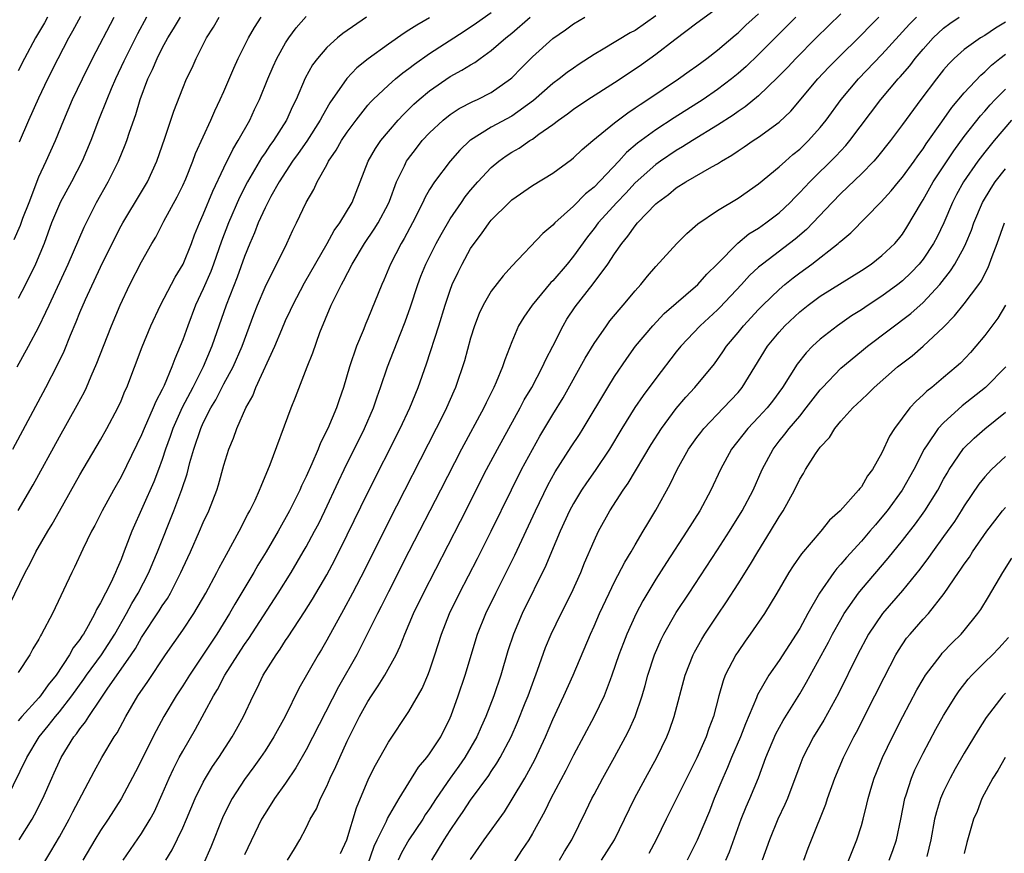
# Model space of a CAD drawing. Units: inches. Extents: x 2595000 to 2598000, y 1485000 to 1488000.
# Drawn here: x 2595573 to 2595669, y 1486006 to 1486087 of the extents above; entities that cross this region are included whole.
import ezdxf

# ---------------------------------------------------------------- set-up
doc = ezdxf.new("R2010")
doc.units = ezdxf.units.IN
doc.header["$MEASUREMENT"] = 0
doc.layers.add('LD25951485_2ft', color=248, linetype='Continuous')

msp = doc.modelspace()

# ---------------------------------------------------------------- linework, layer by layer
at = {"layer": 'LD25951485_2ft'}
for points, elevation in [([(2595571.897, 1486011), (2595573.824, 1486015), (2595575.047, 1486017), (2595575.926, 1486018.073), (2595576.627, 1486019), (2595577, 1486019.443), (2595578.215, 1486021), (2595579.385, 1486022.614), (2595579.64, 1486023), (2595581.102, 1486025), (2595582.391, 1486027), (2595583.528, 1486029), (2595584.034, 1486029.966), (2595584.677, 1486031), (2595585.713, 1486033), (2595586.078, 1486033.922), (2595586.544, 1486035), (2595588.148, 1486039), (2595588.924, 1486041.076), (2595589.418, 1486042.583), (2595589.695, 1486043.695), (2595590.067, 1486045), (2595590.743, 1486047), (2595591, 1486047.556), (2595591.736, 1486049), (2595592.209, 1486049.791), (2595593, 1486051.334), (2595593.904, 1486053), (2595594.781, 1486055), (2595595.905, 1486058.095), (2595596.263, 1486059), (2595597, 1486060.754), (2595599.111, 1486065), (2595599.697, 1486066.303), (2595600.054, 1486067), (2595601, 1486068.993), (2595601.752, 1486070.248), (2595602.086, 1486071), (2595603, 1486072.654), (2595603.176, 1486073), (2595603.931, 1486074.069), (2595604.446, 1486075), (2595605, 1486075.839), (2595605.856, 1486077), (2595607, 1486078.438), (2595607.26, 1486078.741), (2595607.515, 1486079), (2595609, 1486080.394), (2595609.684, 1486081), (2595610.404, 1486081.596), (2595611, 1486082.026), (2595611.547, 1486082.453), (2595613, 1486083.468), (2595616.366, 1486085.634), (2595617.552, 1486086.448), (2595619, 1486087.472)], 9812), ([(2595583.206, 1486005), (2595585, 1486007.614), (2595585.837, 1486009), (2595586.239, 1486009.761), (2595587, 1486011.427), (2595587.677, 1486013), (2595588.098, 1486013.901), (2595588.664, 1486015), (2595589, 1486015.631), (2595590.236, 1486017.764), (2595592.004, 1486021), (2595592.387, 1486021.613), (2595593.106, 1486023), (2595594.357, 1486025), (2595595, 1486025.979), (2595595.423, 1486026.576), (2595598.278, 1486031), (2595599.53, 1486033), (2595600.727, 1486035), (2595601, 1486035.476), (2595601.824, 1486037), (2595602.225, 1486037.775), (2595602.819, 1486039), (2595604.141, 1486041.859), (2595604.692, 1486043), (2595606.686, 1486047), (2595607.555, 1486049), (2595607.912, 1486050.088), (2595608.247, 1486051), (2595608.914, 1486053), (2595610.129, 1486056.129), (2595610.627, 1486057.373), (2595611.149, 1486058.851), (2595611.852, 1486061), (2595612.17, 1486061.83), (2595612.647, 1486063), (2595613.642, 1486065), (2595614.117, 1486065.883), (2595615, 1486067.385), (2595616.104, 1486069), (2595616.475, 1486069.525), (2595617, 1486070.178), (2595617.702, 1486071), (2595619, 1486072.383), (2595619.736, 1486073), (2595620.469, 1486073.531), (2595621, 1486073.878), (2595621.717, 1486074.283), (2595622.739, 1486075), (2595623, 1486075.159), (2595623.619, 1486075.619), (2595625, 1486076.587), (2595625.541, 1486077), (2595626.404, 1486077.596), (2595627, 1486078.052), (2595628.409, 1486079), (2595631, 1486080.668), (2595633, 1486081.977), (2595633.606, 1486082.393), (2595635, 1486083.406), (2595636.852, 1486084.852), (2595639, 1486086.469), (2595641, 1486087.928)], 9804), ([(2595572.151, 1486029.85), (2595573.67, 1486033), (2595574.145, 1486033.855), (2595574.722, 1486035), (2595575.866, 1486037), (2595576.293, 1486037.707), (2595577, 1486038.976), (2595579, 1486042.48), (2595581, 1486045.915), (2595581.609, 1486047), (2595582.68, 1486049), (2595583, 1486049.709), (2595583.372, 1486050.628), (2595583.551, 1486051), (2595585.044, 1486054.956), (2595585.901, 1486057), (2595586.836, 1486059), (2595588.269, 1486061.731), (2595589.039, 1486063), (2595589.839, 1486065), (2595590.153, 1486065.847), (2595590.625, 1486067), (2595591, 1486067.815), (2595591.928, 1486070.072), (2595593, 1486072.368), (2595593.858, 1486074.143), (2595594.401, 1486075), (2595595.512, 1486077), (2595595.977, 1486078.023), (2595596.45, 1486079), (2595597.268, 1486081), (2595597.785, 1486082.215), (2595598.148, 1486083), (2595599, 1486084.518), (2595599.306, 1486085), (2595600.025, 1486085.975), (2595601, 1486087.069)], 9818), ([(2595572.476, 1486045), (2595575.674, 1486051), (2595576.818, 1486053.182), (2595577.465, 1486054.535), (2595578.085, 1486056.084), (2595578.639, 1486057.361), (2595579, 1486058.276), (2595579.536, 1486059.536), (2595581, 1486062.696), (2595582.419, 1486065.581), (2595583, 1486066.707), (2595583.161, 1486067), (2595585, 1486070.038), (2595585.561, 1486071), (2595586.472, 1486073), (2595587.249, 1486075.248), (2595588.121, 1486077.879), (2595589, 1486080.12), (2595589.376, 1486081), (2595589.902, 1486082.098), (2595590.302, 1486083), (2595591.315, 1486085), (2595591.976, 1486086.024), (2595592.535, 1486087)], 9822), ([(2595572.607, 1486065.393), (2595573.214, 1486066.786), (2595573.452, 1486067.452), (2595574.062, 1486069), (2595575, 1486071.469), (2595575.727, 1486073), (2595576.633, 1486075), (2595577.438, 1486077), (2595578.286, 1486079), (2595579.238, 1486081), (2595580.229, 1486083), (2595582.318, 1486087)], 9828), ([(2595572.883, 1486053), (2595573.987, 1486055), (2595575, 1486056.9), (2595575.698, 1486058.302), (2595575.997, 1486059), (2595577.86, 1486063), (2595579.411, 1486066.589), (2595580.624, 1486069), (2595581.738, 1486071), (2595582.743, 1486073), (2595583.409, 1486074.591), (2595583.556, 1486075), (2595583.819, 1486075.819), (2595584.441, 1486077.559), (2595584.87, 1486079), (2595585.606, 1486081), (2595586.064, 1486081.936), (2595586.497, 1486083), (2595587, 1486083.987), (2595587.559, 1486085), (2595588.115, 1486085.885), (2595588.768, 1486087)], 9824), ([(2595575.847, 1486087), (2595575.543, 1486086.457), (2595574.67, 1486085), (2595573.602, 1486083), (2595573, 1486081.803)], 9832), ([(2595585.481, 1486087), (2595584.604, 1486085.396), (2595583.394, 1486083), (2595583.276, 1486082.724), (2595582.451, 1486081), (2595582.029, 1486080.029), (2595581.606, 1486079), (2595580.807, 1486077), (2595580.046, 1486075), (2595579.218, 1486073), (2595578.186, 1486071), (2595577.091, 1486069), (2595577, 1486068.806), (2595576.247, 1486067), (2595575.513, 1486065), (2595574.686, 1486063), (2595573.701, 1486061), (2595573, 1486059.642)], 9826), ([(2595573, 1486039.035), (2595574.464, 1486041.536), (2595577, 1486046.196), (2595578.729, 1486049.271), (2595579.43, 1486050.57), (2595579.636, 1486051), (2595580.104, 1486052.104), (2595580.657, 1486053.343), (2595581.279, 1486055), (2595582.072, 1486057), (2595582.912, 1486059), (2595583.858, 1486061), (2595585, 1486063.208), (2595585.997, 1486065), (2595586.376, 1486065.624), (2595587.155, 1486067.155), (2595588.457, 1486069.543), (2595589, 1486070.644), (2595589.287, 1486071.287), (2595589.983, 1486073), (2595590.248, 1486073.752), (2595591.732, 1486077), (2595592.114, 1486077.886), (2595592.652, 1486079), (2595593, 1486079.778), (2595593.961, 1486082.039), (2595594.396, 1486083), (2595595.39, 1486085), (2595595.983, 1486086.017), (2595596.639, 1486087)], 9820), ([(2595606.863, 1486087), (2595604.573, 1486085.427), (2595604.047, 1486085), (2595603, 1486084.066), (2595602.091, 1486083), (2595601.625, 1486082.375), (2595600.919, 1486081.081), (2595600.032, 1486079), (2595599.681, 1486078.319), (2595599.076, 1486077), (2595597.814, 1486075), (2595597.47, 1486074.53), (2595597, 1486073.815), (2595596.663, 1486073.337), (2595595.763, 1486071.763), (2595595.306, 1486071), (2595594.534, 1486069.466), (2595593.465, 1486067), (2595592.78, 1486065.22), (2595592, 1486063), (2595591.724, 1486062.276), (2595591, 1486060.601), (2595590.246, 1486059), (2595589.48, 1486057), (2595589, 1486055.611), (2595588.765, 1486055), (2595588.221, 1486053.779), (2595587.952, 1486053), (2595587.185, 1486051.185), (2595587, 1486050.795), (2595586.367, 1486049.633), (2595586.123, 1486049), (2595585.246, 1486047), (2595585, 1486046.385), (2595584.548, 1486045.452), (2595583, 1486042.308), (2595582.263, 1486041), (2595581.173, 1486039), (2595580.434, 1486037.566), (2595580.114, 1486037), (2595579.272, 1486035.271), (2595578.474, 1486033.526), (2595578.206, 1486033), (2595576.343, 1486029), (2595575.272, 1486027), (2595575.159, 1486026.841), (2595575, 1486026.515), (2595574.431, 1486025.569), (2595574.12, 1486025), (2595573, 1486023.261)], 9816), ([(2595613, 1486086.959), (2595611.755, 1486086.245), (2595611, 1486085.739), (2595610.535, 1486085.465), (2595609, 1486084.387), (2595607.048, 1486082.952), (2595605.931, 1486082.069), (2595604.942, 1486081.058), (2595603.306, 1486078.694), (2595602.577, 1486077.423), (2595602.374, 1486077), (2595601.058, 1486074.942), (2595600.24, 1486073.76), (2595599.686, 1486073), (2595598.37, 1486071), (2595597.56, 1486069.56), (2595597.259, 1486069), (2595597, 1486068.469), (2595596.35, 1486067), (2595595.977, 1486066.023), (2595595.513, 1486065), (2595595, 1486063.748), (2595594.28, 1486061.72), (2595593.208, 1486059), (2595591.838, 1486055), (2595590.982, 1486053), (2595589.97, 1486051), (2595588.949, 1486049.051), (2595588.022, 1486047), (2595587.768, 1486046.232), (2595587.327, 1486045), (2595587, 1486043.985), (2595586.635, 1486043), (2595586.175, 1486041.825), (2595584.035, 1486037), (2595583.476, 1486035.476), (2595583.201, 1486034.799), (2595583, 1486034.247), (2595582.612, 1486033.388), (2595582.463, 1486033), (2595581.993, 1486031.993), (2595581.476, 1486031), (2595581, 1486030.043), (2595580.608, 1486029.392), (2595580.445, 1486029), (2595579.803, 1486027.803), (2595579.336, 1486027), (2595579.191, 1486026.809), (2595579, 1486026.494), (2595578.343, 1486025.657), (2595577.996, 1486025), (2595576.674, 1486023), (2595575.921, 1486022.079), (2595575.177, 1486021), (2595575, 1486020.79), (2595573.339, 1486019), (2595573, 1486018.58)], 9814), ([(2595573.101, 1486007), (2595574.341, 1486009), (2595574.581, 1486009.42), (2595575.377, 1486011), (2595576.264, 1486013), (2595576.505, 1486013.495), (2595577, 1486014.634), (2595577.176, 1486015), (2595578.41, 1486017), (2595578.682, 1486017.318), (2595579, 1486017.799), (2595579.544, 1486018.456), (2595579.867, 1486019), (2595581, 1486020.661), (2595581.663, 1486021.663), (2595583.993, 1486025), (2595584.398, 1486025.603), (2595585, 1486026.686), (2595586.72, 1486029.28), (2595587, 1486029.745), (2595587.519, 1486030.481), (2595587.815, 1486031), (2595588.819, 1486033), (2595589, 1486033.415), (2595589.749, 1486035), (2595590.645, 1486037), (2595591, 1486037.857), (2595591.53, 1486039), (2595592.302, 1486041), (2595592.469, 1486041.531), (2595593, 1486043.43), (2595593.498, 1486045), (2595593.943, 1486046.057), (2595594.256, 1486047), (2595595.12, 1486049), (2595595.808, 1486050.192), (2595596.115, 1486051), (2595597.961, 1486055), (2595598.624, 1486056.623), (2595599, 1486057.499), (2595599.488, 1486058.512), (2595599.701, 1486059), (2595600.839, 1486061.161), (2595603.043, 1486065), (2595603.734, 1486066.266), (2595604.274, 1486067), (2595605.476, 1486069), (2595606.243, 1486071), (2595607.035, 1486073), (2595607.755, 1486074.245), (2595608.274, 1486075), (2595609, 1486075.885), (2595609.96, 1486077), (2595610.457, 1486077.543), (2595611.465, 1486078.536), (2595611.978, 1486079), (2595613, 1486079.861), (2595615, 1486081.234), (2595616.156, 1486081.844), (2595617, 1486082.39), (2595617.391, 1486082.609), (2595617.909, 1486083), (2595619, 1486083.768), (2595620.41, 1486085), (2595621, 1486085.464), (2595622.801, 1486087)], 9810), ([(2595573.123, 1486074.877), (2595574.039, 1486077), (2595575, 1486079.153), (2595575.877, 1486081), (2595576.88, 1486083), (2595577.92, 1486085), (2595578.32, 1486085.68), (2595579.097, 1486087.097)], 9830), ([(2595575, 1486003.927), (2595576.158, 1486005.842), (2595577, 1486007.299), (2595577.943, 1486009), (2595578.295, 1486009.705), (2595580.376, 1486013.625), (2595581.146, 1486015), (2595582.335, 1486017), (2595582.607, 1486017.393), (2595583.475, 1486019), (2595584.648, 1486021), (2595585.598, 1486022.402), (2595587.312, 1486025), (2595589, 1486027.388), (2595590.091, 1486029), (2595591.25, 1486031), (2595592.313, 1486033), (2595592.541, 1486033.459), (2595593.24, 1486034.76), (2595593.873, 1486035.873), (2595594.481, 1486037), (2595595.336, 1486038.664), (2595595.533, 1486039), (2595596.04, 1486040.04), (2595596.477, 1486041), (2595596.612, 1486041.388), (2595597.499, 1486043.499), (2595599.531, 1486049), (2595599.958, 1486050.042), (2595601.09, 1486053), (2595601.639, 1486054.361), (2595602.343, 1486056.343), (2595603.441, 1486059), (2595603.851, 1486059.851), (2595604.441, 1486061), (2595604.649, 1486061.351), (2595605.492, 1486063), (2595606.666, 1486065), (2595607.621, 1486066.379), (2595608.005, 1486067), (2595609, 1486068.881), (2595609.098, 1486069.098), (2595609.79, 1486071), (2595610.558, 1486072.558), (2595610.755, 1486073), (2595610.851, 1486073.149), (2595611.721, 1486074.28), (2595612.299, 1486075), (2595613, 1486075.75), (2595614.333, 1486077), (2595615, 1486077.531), (2595615.881, 1486078.119), (2595617.199, 1486078.801), (2595617.656, 1486079), (2595619, 1486079.68), (2595620.88, 1486081), (2595621, 1486081.104), (2595621.93, 1486082.07), (2595623, 1486083.144), (2595625, 1486084.951), (2595626.215, 1486085.785), (2595627, 1486086.377), (2595628.102, 1486087)], 9808), ([(2595635, 1486087.15), (2595633, 1486085.724), (2595632.524, 1486085.476), (2595629.888, 1486083.888), (2595629, 1486083.39), (2595627.551, 1486082.449), (2595627, 1486082.065), (2595626.38, 1486081.62), (2595625.605, 1486081), (2595625, 1486080.561), (2595623.097, 1486078.903), (2595621, 1486077.395), (2595619, 1486076.305), (2595617, 1486075.062), (2595616.921, 1486075), (2595615.933, 1486074.067), (2595614.994, 1486073.006), (2595613.479, 1486071), (2595613, 1486070.242), (2595612.545, 1486069.454), (2595612.349, 1486069), (2595611.337, 1486067), (2595610.527, 1486065.473), (2595610.23, 1486065), (2595609.201, 1486063), (2595608.56, 1486061.44), (2595608.357, 1486061), (2595607, 1486057.672), (2595606.794, 1486057.206), (2595606.543, 1486056.543), (2595605.909, 1486055), (2595605.23, 1486053), (2595604.627, 1486051), (2595604.205, 1486049.795), (2595603.947, 1486049), (2595603.107, 1486047), (2595602.394, 1486045.606), (2595602.167, 1486045), (2595601.554, 1486043.554), (2595601, 1486042.326), (2595600.563, 1486041.437), (2595600.384, 1486041), (2595599.397, 1486039), (2595598.282, 1486037), (2595597.105, 1486035), (2595596.304, 1486033.696), (2595595.911, 1486033), (2595594.079, 1486029.921), (2595593.561, 1486029), (2595592.306, 1486027), (2595589.642, 1486023), (2595589, 1486021.97), (2595588.361, 1486021), (2595587.16, 1486019), (2595586.404, 1486017.596), (2595584.405, 1486013.595), (2595583.026, 1486010.974), (2595581.755, 1486009), (2595581, 1486007.906), (2595580.444, 1486007), (2595579.278, 1486005)], 9806), ([(2595587.348, 1486005), (2595587.97, 1486006.03), (2595589, 1486008.151), (2595589.377, 1486009), (2595590.222, 1486011), (2595591, 1486012.594), (2595591.217, 1486013), (2595591.884, 1486014.115), (2595592.495, 1486015), (2595593.816, 1486017), (2595594.242, 1486017.758), (2595594.922, 1486019), (2595595.85, 1486021), (2595596.247, 1486021.753), (2595596.821, 1486023), (2595598.071, 1486025), (2595598.466, 1486025.534), (2595599, 1486026.369), (2595599.26, 1486026.74), (2595600.844, 1486029.156), (2595601.612, 1486030.388), (2595603, 1486032.765), (2595603.787, 1486034.213), (2595605, 1486036.654), (2595607, 1486040.785), (2595610.155, 1486047), (2595611.086, 1486049), (2595611.89, 1486051), (2595612.695, 1486053.305), (2595613.91, 1486057), (2595614.519, 1486059), (2595615, 1486060.442), (2595615.21, 1486061), (2595615.781, 1486062.219), (2595616.166, 1486063), (2595617, 1486064.494), (2595617.339, 1486065), (2595618.063, 1486065.937), (2595618.799, 1486067), (2595619, 1486067.251), (2595620.732, 1486069), (2595621, 1486069.25), (2595623, 1486070.625), (2595625, 1486071.843), (2595626.823, 1486073.177), (2595627, 1486073.324), (2595627.856, 1486074.144), (2595628.873, 1486075), (2595631, 1486076.739), (2595632.28, 1486077.72), (2595633, 1486078.179), (2595633.477, 1486078.523), (2595634.234, 1486079), (2595637.22, 1486081), (2595638.245, 1486081.755), (2595639, 1486082.286), (2595639.959, 1486083), (2595641, 1486083.803), (2595642.724, 1486085.276), (2595643, 1486085.494), (2595643.774, 1486086.226), (2595645, 1486087.331)], 9802), ([(2595648.63, 1486087), (2595645, 1486083.392), (2595643.778, 1486082.222), (2595643, 1486081.522), (2595642.372, 1486081), (2595641, 1486079.961), (2595639.61, 1486079), (2595636.783, 1486077.217), (2595635, 1486076.059), (2595633.24, 1486074.76), (2595632.155, 1486073.845), (2595631.401, 1486073), (2595629, 1486070.486), (2595628.171, 1486069.829), (2595627, 1486068.626), (2595625.193, 1486067), (2595625, 1486066.775), (2595624.026, 1486065.974), (2595621, 1486062.782), (2595620.15, 1486061.851), (2595619, 1486060.344), (2595618.212, 1486059), (2595617.82, 1486058.18), (2595617.375, 1486057), (2595617, 1486055.786), (2595616.404, 1486053.596), (2595615.52, 1486051), (2595615.355, 1486050.645), (2595614.655, 1486049), (2595614.319, 1486048.319), (2595613.655, 1486047), (2595609, 1486037.928), (2595606.706, 1486033.294), (2595605.514, 1486031), (2595604.631, 1486029.369), (2595603, 1486026.424), (2595602.481, 1486025.519), (2595602.165, 1486025), (2595600.296, 1486021.704), (2595598.963, 1486019), (2595597.857, 1486017), (2595597, 1486015.656), (2595596.565, 1486015), (2595595.909, 1486014.091), (2595595, 1486012.876), (2595593.804, 1486011), (2595593.527, 1486010.473), (2595592.878, 1486009.122), (2595591.718, 1486006.281), (2595591, 1486004.591)], 9800), ([(2595653, 1486087.348), (2595650.607, 1486085), (2595648.628, 1486083), (2595647.84, 1486082.16), (2595646.852, 1486081.148), (2595645, 1486079.364), (2595643.713, 1486078.287), (2595643, 1486077.829), (2595642.519, 1486077.481), (2595641, 1486076.504), (2595638.56, 1486075), (2595637.611, 1486074.389), (2595637, 1486074.048), (2595635.451, 1486073), (2595635, 1486072.678), (2595633, 1486070.884), (2595632.096, 1486069.904), (2595631.231, 1486069), (2595629.414, 1486067), (2595629, 1486066.452), (2595628.352, 1486065.648), (2595627, 1486063.759), (2595626.394, 1486063), (2595625, 1486061.364), (2595624.812, 1486061.187), (2595622.989, 1486059), (2595622.177, 1486057.823), (2595621.669, 1486057), (2595621, 1486055.446), (2595620.31, 1486053.69), (2595620.107, 1486053), (2595619.494, 1486051.494), (2595619.27, 1486051), (2595618.502, 1486049.498), (2595618.278, 1486049), (2595616.105, 1486045), (2595614.067, 1486041), (2595611, 1486035.045), (2595609, 1486031.103), (2595608.304, 1486029.696), (2595607.939, 1486029), (2595606.299, 1486025.701), (2595605.919, 1486025), (2595604.134, 1486021.866), (2595601, 1486015.742), (2595600.008, 1486013.992), (2595599, 1486012.503), (2595597.921, 1486011), (2595597, 1486009.567), (2595596.668, 1486009), (2595595, 1486005.537)], 9798), ([(2595599.172, 1486005), (2595599.876, 1486006.124), (2595600.385, 1486007), (2595601, 1486008.154), (2595601.401, 1486009), (2595601.992, 1486010.007), (2595602.395, 1486011), (2595603, 1486012.203), (2595603.344, 1486013), (2595603.882, 1486014.118), (2595604.268, 1486015), (2595605, 1486016.581), (2595606.202, 1486019), (2595607, 1486020.456), (2595607.343, 1486021), (2595608.018, 1486021.981), (2595608.654, 1486023), (2595609.752, 1486025), (2595610.155, 1486025.845), (2595610.585, 1486027), (2595611.431, 1486029), (2595612.409, 1486031), (2595616.019, 1486037.981), (2595618.53, 1486043), (2595619.597, 1486045), (2595621.811, 1486049), (2595622.22, 1486049.78), (2595622.936, 1486051), (2595623.996, 1486053), (2595624.296, 1486053.704), (2595624.983, 1486055), (2595625.992, 1486057), (2595626.369, 1486057.631), (2595627.16, 1486058.84), (2595628.919, 1486061.081), (2595630.342, 1486063), (2595631, 1486063.997), (2595631.704, 1486065), (2595632.3, 1486065.7), (2595633, 1486066.725), (2595633.234, 1486067), (2595635, 1486068.851), (2595635.166, 1486069), (2595636.238, 1486069.762), (2595637, 1486070.402), (2595637.939, 1486071), (2595640.469, 1486072.469), (2595641, 1486072.754), (2595641.384, 1486073), (2595642.413, 1486073.587), (2595643, 1486074.007), (2595643.604, 1486074.396), (2595644.472, 1486075), (2595645, 1486075.338), (2595647, 1486076.804), (2595648.13, 1486077.87), (2595650.764, 1486081), (2595651.842, 1486082.158), (2595652.665, 1486083), (2595655, 1486085.286), (2595655.844, 1486086.156), (2595656.706, 1486087)], 9796), ([(2595604.342, 1486005.657), (2595604.951, 1486007), (2595605.892, 1486010.108), (2595607.102, 1486013), (2595607.734, 1486014.266), (2595609, 1486016.501), (2595611, 1486019.474), (2595612.279, 1486021.72), (2595612.829, 1486023), (2595613, 1486023.443), (2595613.528, 1486025), (2595614.15, 1486027), (2595614.941, 1486029), (2595615.918, 1486031), (2595617.652, 1486034.348), (2595619, 1486037), (2595620.957, 1486041.043), (2595621.957, 1486043), (2595623, 1486044.945), (2595623.737, 1486046.263), (2595625, 1486048.374), (2595626.001, 1486049.999), (2595628.151, 1486053.849), (2595629, 1486055.256), (2595630.2, 1486057), (2595630.538, 1486057.462), (2595631.44, 1486058.56), (2595631.848, 1486059), (2595633, 1486060.385), (2595633.562, 1486061), (2595634.196, 1486061.805), (2595635, 1486062.764), (2595637.059, 1486065), (2595638.031, 1486065.969), (2595639.08, 1486066.92), (2595641, 1486068.218), (2595643, 1486069.408), (2595645, 1486070.794), (2595647, 1486072.439), (2595647.604, 1486073), (2595648.347, 1486073.653), (2595649, 1486074.182), (2595649.851, 1486075), (2595651, 1486076.271), (2595651.581, 1486077), (2595653.034, 1486079), (2595654.705, 1486081), (2595657, 1486083.378), (2595659.679, 1486086.322), (2595660.351, 1486087)], 9794), ([(2595607, 1486004.577), (2595607.626, 1486006.375), (2595607.893, 1486007), (2595608.81, 1486008.81), (2595608.921, 1486009.079), (2595610.063, 1486011), (2595611.933, 1486014.067), (2595612.727, 1486015), (2595613, 1486015.359), (2595614.087, 1486017), (2595615, 1486018.853), (2595615.1, 1486019.1), (2595615.772, 1486021), (2595616.457, 1486023), (2595617.653, 1486027), (2595618.46, 1486029), (2595619.441, 1486031), (2595621.312, 1486034.688), (2595623.294, 1486039), (2595624.515, 1486041.485), (2595625.222, 1486042.778), (2595626.773, 1486045.227), (2595627.578, 1486046.422), (2595627.942, 1486047), (2595630.327, 1486051), (2595631, 1486052.066), (2595632.182, 1486053.818), (2595633.042, 1486055), (2595634.708, 1486057), (2595635.825, 1486058.175), (2595639.097, 1486061), (2595639.971, 1486062.029), (2595640.974, 1486063), (2595642.972, 1486065.028), (2595644.068, 1486065.932), (2595645, 1486066.499), (2595645.708, 1486067), (2595647, 1486067.994), (2595648.064, 1486069), (2595648.522, 1486069.478), (2595649, 1486069.943), (2595649.981, 1486071), (2595652.509, 1486073.491), (2595653.478, 1486074.522), (2595653.873, 1486075), (2595656.898, 1486079), (2595658.574, 1486081), (2595658.781, 1486081.219), (2595659.709, 1486082.291), (2595660.245, 1486083), (2595661, 1486083.91), (2595661.967, 1486085), (2595663, 1486085.94), (2595663.613, 1486086.387), (2595664.525, 1486087)], 9792), ([(2595669, 1486086.532), (2595668.045, 1486085.955), (2595667, 1486085.244), (2595666.594, 1486085), (2595665, 1486083.866), (2595664.028, 1486083), (2595663.515, 1486082.485), (2595663, 1486081.874), (2595662.308, 1486081), (2595660.79, 1486079), (2595659, 1486076.558), (2595657.834, 1486075), (2595656.581, 1486073.419), (2595656.199, 1486073), (2595655, 1486071.787), (2595653, 1486069.863), (2595652.159, 1486069), (2595649.646, 1486066.354), (2595648.565, 1486065.434), (2595645.372, 1486063), (2595645, 1486062.679), (2595644.126, 1486061.874), (2595643.328, 1486061), (2595641.227, 1486058.773), (2595641, 1486058.544), (2595639.321, 1486057), (2595637.435, 1486055), (2595637, 1486054.457), (2595635, 1486051.852), (2595633.779, 1486050.221), (2595632.955, 1486049.045), (2595631.688, 1486047), (2595630.499, 1486045), (2595629.099, 1486042.901), (2595628.273, 1486041.727), (2595627.792, 1486041), (2595627, 1486039.706), (2595626.619, 1486039), (2595625.693, 1486037), (2595624.856, 1486035), (2595624.326, 1486033.674), (2595622.025, 1486029), (2595621.163, 1486027), (2595620.627, 1486025.373), (2595619.932, 1486023), (2595619.256, 1486021), (2595618.476, 1486019), (2595618.016, 1486017.984), (2595617.596, 1486017), (2595616.432, 1486015), (2595615.844, 1486014.156), (2595615, 1486012.994), (2595613.64, 1486011), (2595613, 1486010.006), (2595612.59, 1486009.41), (2595612.338, 1486009), (2595610.975, 1486007), (2595610.282, 1486005.718), (2595609.958, 1486005)], 9790), ([(2595613.223, 1486005), (2595614.417, 1486007), (2595615, 1486007.909), (2595615.739, 1486009), (2595616.263, 1486009.737), (2595617, 1486010.856), (2595618.753, 1486013.247), (2595619, 1486013.638), (2595619.555, 1486014.445), (2595619.88, 1486015), (2595620.942, 1486017), (2595621.568, 1486018.432), (2595622.317, 1486020.317), (2595622.582, 1486021), (2595623, 1486022.182), (2595623.496, 1486023.496), (2595624.291, 1486025.709), (2595624.831, 1486027), (2595625.789, 1486029), (2595626.798, 1486031), (2595627.707, 1486033), (2595628.076, 1486033.924), (2595629, 1486036.065), (2595629.445, 1486037), (2595630.551, 1486039), (2595631.826, 1486041), (2595632.312, 1486041.687), (2595634.551, 1486045.449), (2595635.544, 1486047), (2595637, 1486048.951), (2595637.937, 1486050.062), (2595638.796, 1486051), (2595640.702, 1486053.298), (2595641.537, 1486054.463), (2595641.879, 1486055), (2595643, 1486056.343), (2595643.525, 1486057), (2595645, 1486058.571), (2595645.42, 1486059), (2595647, 1486060.52), (2595647.559, 1486061), (2595648.351, 1486061.649), (2595649, 1486062.141), (2595650.187, 1486063), (2595652.751, 1486065), (2595652.886, 1486065.114), (2595653, 1486065.236), (2595653.966, 1486066.034), (2595656.936, 1486069.064), (2595657.889, 1486070.111), (2595658.61, 1486071), (2595659, 1486071.452), (2595660.122, 1486073), (2595660.479, 1486073.52), (2595661, 1486074.204), (2595661.312, 1486074.688), (2595662.817, 1486076.817), (2595663.785, 1486078.215), (2595665, 1486079.658), (2595666.62, 1486081.38), (2595667, 1486081.682), (2595667.657, 1486082.343), (2595668.47, 1486083), (2595669, 1486083.403)], 9788), ([(2595617, 1486005.092), (2595618.319, 1486007), (2595620.279, 1486009.721), (2595621.042, 1486010.958), (2595622.257, 1486013), (2595623.237, 1486014.763), (2595624.275, 1486017), (2595625, 1486018.698), (2595626.072, 1486021), (2595626.963, 1486023), (2595628.646, 1486027), (2595629, 1486027.767), (2595629.54, 1486029), (2595630.475, 1486031), (2595631, 1486032.073), (2595631.997, 1486034.003), (2595632.605, 1486035), (2595633, 1486035.688), (2595633.79, 1486037), (2595634.225, 1486037.775), (2595635, 1486039.052), (2595636.403, 1486041.597), (2595637.07, 1486043), (2595638.192, 1486045), (2595639, 1486046.13), (2595639.372, 1486046.628), (2595639.672, 1486047), (2595641.595, 1486049), (2595643, 1486050.508), (2595643.415, 1486051), (2595645.856, 1486055), (2595647, 1486056.378), (2595647.568, 1486057), (2595649, 1486058.335), (2595649.834, 1486059), (2595651, 1486059.858), (2595655, 1486062.366), (2595655.949, 1486063), (2595657, 1486063.82), (2595658.245, 1486065), (2595658.595, 1486065.405), (2595659, 1486065.908), (2595659.431, 1486066.569), (2595660.845, 1486069), (2595661, 1486069.234), (2595661.994, 1486071), (2595663.988, 1486074.012), (2595665, 1486075.39), (2595666.582, 1486077.418), (2595667, 1486077.863), (2595667.529, 1486078.472), (2595668.022, 1486079), (2595669, 1486079.999)], 9786), ([(2595669.585, 1486077), (2595667.905, 1486075), (2595667, 1486073.887), (2595666.328, 1486073), (2595664.929, 1486071), (2595664.253, 1486069.747), (2595663.858, 1486069), (2595663.008, 1486066.992), (2595662.366, 1486065.634), (2595662.027, 1486065), (2595661, 1486063.466), (2595660.621, 1486063), (2595659.839, 1486062.161), (2595659, 1486061.371), (2595658.532, 1486061), (2595657, 1486059.869), (2595655.673, 1486059), (2595655, 1486058.539), (2595654.054, 1486057.946), (2595652.668, 1486057), (2595651, 1486055.707), (2595650.239, 1486055), (2595649.623, 1486054.377), (2595648.75, 1486053.25), (2595647.343, 1486051), (2595646.343, 1486049.657), (2595645.825, 1486049), (2595645, 1486048.1), (2595643.945, 1486047), (2595642.377, 1486045), (2595641.286, 1486043), (2595640.352, 1486041), (2595639.273, 1486039), (2595638.029, 1486037), (2595636.041, 1486033.959), (2595635, 1486032.333), (2595633.759, 1486030.241), (2595633.109, 1486029), (2595632.192, 1486027), (2595631.855, 1486026.145), (2595631.423, 1486025), (2595630.742, 1486023), (2595630.563, 1486022.563), (2595629.972, 1486021), (2595629.011, 1486019), (2595627, 1486015.224), (2595626.269, 1486013.731), (2595624.811, 1486011), (2595624.21, 1486009.79), (2595623, 1486007.611), (2595622.642, 1486007), (2595621.942, 1486005.942), (2595619.631, 1486002.369)], 9784), ([(2595625.642, 1486005), (2595626.137, 1486005.863), (2595626.831, 1486007), (2595628.217, 1486009.783), (2595628.784, 1486011), (2595629, 1486011.417), (2595629.842, 1486013), (2595631, 1486015.046), (2595632.062, 1486017), (2595632.38, 1486017.62), (2595632.99, 1486019), (2595633.672, 1486021), (2595633.98, 1486022.02), (2595634.237, 1486023), (2595634.883, 1486025), (2595635.53, 1486026.47), (2595635.797, 1486027), (2595637, 1486029.097), (2595638.235, 1486031), (2595641, 1486035.185), (2595642.166, 1486037), (2595643.412, 1486039), (2595644.481, 1486041), (2595645.363, 1486043), (2595646.409, 1486045), (2595647, 1486045.754), (2595647.563, 1486046.436), (2595647.977, 1486047), (2595649, 1486048.214), (2595649.64, 1486049), (2595651, 1486050.772), (2595651.204, 1486051), (2595653, 1486052.868), (2595655, 1486054.534), (2595655.58, 1486055), (2595659.819, 1486058.181), (2595661, 1486059.247), (2595662.615, 1486061), (2595663.677, 1486062.323), (2595664.099, 1486063), (2595665, 1486064.655), (2595665.17, 1486065), (2595665.705, 1486066.295), (2595665.949, 1486067), (2595666.776, 1486069), (2595667.608, 1486070.392), (2595668.021, 1486071), (2595669, 1486072.257)], 9782), ([(2595629.72, 1486005), (2595630.985, 1486007), (2595631.975, 1486009), (2595632.936, 1486011), (2595634.014, 1486013), (2595635.118, 1486015), (2595636.07, 1486017), (2595636.334, 1486017.666), (2595636.804, 1486019), (2595637.851, 1486023), (2595638.636, 1486025), (2595638.76, 1486025.24), (2595639.488, 1486026.512), (2595639.788, 1486027), (2595641, 1486028.86), (2595641.866, 1486030.134), (2595643, 1486031.889), (2595644.202, 1486033.798), (2595644.917, 1486035), (2595646.174, 1486037), (2595647, 1486038.395), (2595647.394, 1486039), (2595648.481, 1486041), (2595649, 1486042.079), (2595649.363, 1486042.637), (2595649.567, 1486043), (2595650.545, 1486044.545), (2595651, 1486045.201), (2595651.885, 1486046.115), (2595652.412, 1486047), (2595653, 1486047.709), (2595654.169, 1486049), (2595654.605, 1486049.394), (2595655, 1486049.806), (2595655.624, 1486050.376), (2595656.227, 1486051), (2595658.519, 1486053), (2595659.922, 1486054.079), (2595661.02, 1486055), (2595663, 1486056.859), (2595664.054, 1486057.946), (2595665, 1486059.124), (2595666.417, 1486061), (2595666.66, 1486061.341), (2595667.339, 1486062.661), (2595667.722, 1486063.722), (2595668.219, 1486065), (2595668.916, 1486067)], 9780), ([(2595669.014, 1486058.987), (2595668.262, 1486057.739), (2595667, 1486056.033), (2595666.132, 1486055), (2595665.597, 1486054.403), (2595664.629, 1486053.371), (2595664.228, 1486053), (2595663, 1486051.958), (2595661.836, 1486051), (2595661.364, 1486050.636), (2595661, 1486050.266), (2595660.325, 1486049.675), (2595659.724, 1486049), (2595658.206, 1486047), (2595657.734, 1486046.266), (2595657, 1486044.631), (2595656.092, 1486043), (2595655.61, 1486042.39), (2595655, 1486041.343), (2595654.833, 1486041.167), (2595654.721, 1486041), (2595652.937, 1486039), (2595651.908, 1486038.092), (2595651.043, 1486037), (2595649.178, 1486034.822), (2595648.36, 1486033.64), (2595647.946, 1486033), (2595646.787, 1486031), (2595645.577, 1486029), (2595644.188, 1486027), (2595643.688, 1486026.312), (2595643, 1486025.322), (2595642.793, 1486025), (2595641.76, 1486023), (2595641.542, 1486022.458), (2595641.146, 1486021), (2595640.628, 1486019), (2595640.172, 1486017.828), (2595639.896, 1486017), (2595639, 1486014.964), (2595636.015, 1486009), (2595635.038, 1486007), (2595634.327, 1486005.673)], 9778), ([(2595669.059, 1486053), (2595667.073, 1486051), (2595664.809, 1486049.191), (2595663, 1486047.563), (2595662.477, 1486047), (2595661.403, 1486045.403), (2595661.116, 1486045), (2595660.087, 1486043), (2595658.975, 1486041), (2595657.509, 1486039), (2595657, 1486038.362), (2595656.358, 1486037.642), (2595655.836, 1486037), (2595655, 1486036.032), (2595653.547, 1486034.453), (2595653, 1486033.802), (2595652.605, 1486033.395), (2595652.312, 1486033), (2595650.926, 1486031), (2595649.794, 1486029), (2595649, 1486027.54), (2595648.67, 1486027), (2595647, 1486024.424), (2595646.008, 1486023), (2595644.91, 1486021.09), (2595644.808, 1486020.807), (2595643.716, 1486018.284), (2595643.23, 1486017), (2595642.379, 1486015), (2595641.98, 1486014.02), (2595641.52, 1486013), (2595640.691, 1486011), (2595640.215, 1486009.785), (2595639.034, 1486006.966), (2595638.069, 1486005)], 9776), ([(2595641.82, 1486005), (2595642.164, 1486005.836), (2595643.323, 1486009), (2595643.802, 1486010.198), (2595644.157, 1486011), (2595644.982, 1486013.018), (2595645.717, 1486015), (2595646.686, 1486017.314), (2595647.392, 1486018.608), (2595649, 1486021.204), (2595649.669, 1486022.331), (2595651.792, 1486026.208), (2595652.204, 1486027), (2595653, 1486028.427), (2595653.337, 1486029), (2595654.719, 1486031), (2595655, 1486031.349), (2595657.614, 1486034.386), (2595659, 1486036.107), (2595660.261, 1486037.739), (2595661, 1486038.757), (2595661.172, 1486039), (2595662.421, 1486041), (2595663, 1486042.077), (2595663.329, 1486042.671), (2595663.53, 1486043), (2595664.932, 1486045.068), (2595665.953, 1486046.048), (2595667, 1486046.964), (2595669, 1486048.579)], 9774), ([(2595669, 1486044.264), (2595667.652, 1486043), (2595667.327, 1486042.673), (2595667, 1486042.294), (2595666.422, 1486041.578), (2595665, 1486039.474), (2595664.713, 1486039), (2595664.043, 1486037.957), (2595663, 1486036.494), (2595661.908, 1486035), (2595661.541, 1486034.459), (2595660.677, 1486033.323), (2595659, 1486031.249), (2595657.066, 1486029), (2595655.705, 1486027), (2595654.625, 1486025), (2595652.768, 1486021.232), (2595651.354, 1486018.646), (2595650.353, 1486017), (2595649.309, 1486015), (2595649, 1486014.222), (2595647.8, 1486011), (2595647.568, 1486010.432), (2595646.881, 1486009), (2595646.056, 1486007), (2595645.362, 1486005)], 9772), ([(2595649.4, 1486005), (2595649.83, 1486006.171), (2595650.141, 1486007), (2595651.528, 1486010.472), (2595651.693, 1486011), (2595652.414, 1486013), (2595653.265, 1486015), (2595654.261, 1486017), (2595654.522, 1486017.478), (2595656.315, 1486021), (2595657.202, 1486022.798), (2595658.357, 1486025), (2595658.595, 1486025.405), (2595659.403, 1486026.597), (2595659.736, 1486027), (2595661, 1486028.441), (2595661.516, 1486029), (2595663.059, 1486030.941), (2595664.452, 1486033), (2595664.687, 1486033.313), (2595665, 1486033.801), (2595665.501, 1486034.499), (2595665.814, 1486035), (2595667.202, 1486037), (2595667.966, 1486038.034), (2595668.735, 1486039), (2595669, 1486039.316)], 9770), ([(2595652.981, 1486003), (2595654.563, 1486007), (2595655, 1486008.387), (2595655.176, 1486009), (2595655.543, 1486010.457), (2595655.659, 1486011), (2595655.925, 1486011.925), (2595656.241, 1486013), (2595656.454, 1486013.546), (2595657.044, 1486015), (2595658.012, 1486017), (2595659.021, 1486018.979), (2595660.402, 1486021.598), (2595661, 1486022.631), (2595661.229, 1486023), (2595662.745, 1486025), (2595662.861, 1486025.139), (2595663.842, 1486026.158), (2595664.691, 1486027), (2595665, 1486027.352), (2595666.328, 1486029), (2595666.601, 1486029.399), (2595667.366, 1486030.634), (2595668.761, 1486033), (2595669.615, 1486034.385)], 9768), ([(2595657.703, 1486005), (2595658.058, 1486005.942), (2595658.406, 1486007), (2595658.845, 1486009), (2595659.233, 1486011), (2595659.359, 1486011.358), (2595659.864, 1486013), (2595660.204, 1486013.796), (2595661, 1486015.429), (2595662.249, 1486017.751), (2595663, 1486019.088), (2595664.184, 1486021), (2595664.513, 1486021.487), (2595665.393, 1486022.607), (2595665.746, 1486023), (2595667, 1486024.272), (2595667.76, 1486025), (2595668.376, 1486025.624), (2595669.313, 1486026.687)], 9766), ([(2595669, 1486021.27), (2595668.744, 1486021), (2595667.123, 1486018.877), (2595666.346, 1486017.654), (2595665, 1486015.431), (2595664.114, 1486013.886), (2595663.635, 1486013), (2595663, 1486011.693), (2595662.703, 1486011), (2595662.289, 1486009.711), (2595662.125, 1486009), (2595661.752, 1486007), (2595661.373, 1486005.373)], 9764), ([(2595668.986, 1486015), (2595668.257, 1486013.743), (2595667.799, 1486013), (2595666.723, 1486011), (2595666.252, 1486009.748), (2595665.911, 1486009), (2595665.254, 1486006.746), (2595665, 1486005.673)], 9762)]:
    msp.add_lwpolyline(points, dxfattribs=dict(at, elevation=elevation))

doc.saveas('drawing.dxf')
